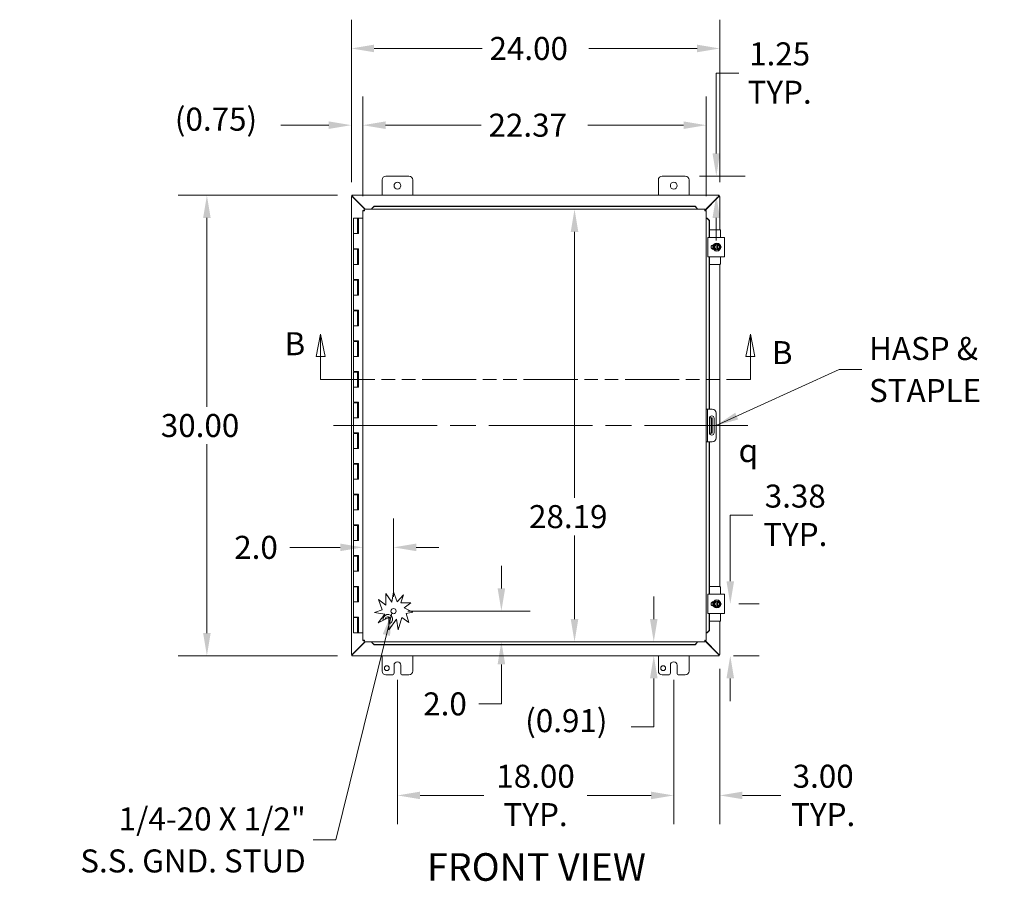
# Model space of a CAD drawing. Units: inches. Extents: x 2 to 248, y 3 to 162.
# Drawn here: x 36 to 101, y 72 to 128 of the extents above; entities that cross this region are included whole.
import ezdxf

# ---------------------------------------------------------------- set-up
doc = ezdxf.new("R2010")
doc.units = ezdxf.units.IN
doc.header["$LTSCALE"] = 15
doc.header["$MEASUREMENT"] = 0
doc.linetypes.add('CHAIN', pattern=[0.7087, 0.4724, -0.0591, 0.1181, -0.0591])
doc.linetypes.add('DOUBLE_DASH_CHAIN', pattern=[1.2403, 0.6614, -0.0827, 0.1654, -0.0827, 0.1654, -0.0827])
for name, color, linetype, lineweight in [('Centerline (ANSI)', 7, 'Continuous', 5), ('Dimension (ANSI)', 7, 'Continuous', 5), ('Section Line (ANSI)', 7, 'DOUBLE_DASH_CHAIN', 5), ('Symbol (ANSI)', 7, 'Continuous', 5), ('Visible (ANSI)', 7, 'Continuous', 5)]:
    doc.layers.add(name, color=color, linetype=linetype, lineweight=lineweight)
doc.styles.add('Note Text (ANSI)', font='RomanS.shx')
doc.styles.add('ROMANS', font='romans.shx')
doc.styles.add('Text Style168', font='tahoma.ttf')
doc.dimstyles.new('Default (ANSI)', dxfattribs={"dimscale": 15, "dimtxt": 0.1, "dimasz": 0.098425, "dimexe": 0.125, "dimexo": 0.0625, "dimgap": 0.031496, "dimtad": 0, "dimtih": 1, "dimtoh": 1, "dimrnd": 1e-08, "dimzin": 0, "dimdsep": 46, "dimtxsty": 'ROMANS', "dimcen": 0.09, "dimdle": 0.393701, "dimclrd": 256, "dimclre": 256, "dimclrt": 256, "dimadec": 0, "dimazin": 0, "dimtfac": 1, "dimtofl": 0, "dimtmove": 0, "dimatfit": 3, "dimfxl": 1, "dimtolj": 1, "dimtzin": 0, "dimlwd": -1, "dimlwe": -1, "dimarcsym": 0})
doc.dimstyles.new('Default (ANSI)$7', dxfattribs={"dimscale": 15, "dimtxt": 0.1, "dimasz": 0.098425, "dimexe": 0.125, "dimexo": 0.0625, "dimgap": 0.031496, "dimtad": 0, "dimtih": 1, "dimtoh": 1, "dimrnd": 1e-08, "dimzin": 0, "dimdsep": 46, "dimtxsty": 'ROMANS', "dimcen": 0.09, "dimdle": 0.393701, "dimclrd": 256, "dimclre": 256, "dimclrt": 256, "dimadec": 0, "dimazin": 0, "dimtfac": 1, "dimtofl": 0, "dimtmove": 0, "dimatfit": 3, "dimfxl": 1, "dimtolj": 1, "dimtzin": 0, "dimlwd": -1, "dimlwe": -1, "dimarcsym": 0})

# ---------------------------------------------------------------- blocks, each defined once
blk = doc.blocks.new('2dTransSection1')
at = {"layer": 'Section Line (ANSI)', "linetype": 'Continuous'}
for p, q in [((3.7401, 7.173), (3.7206, 7.075)), ((3.7401, 7.075), (3.7401, 7.173)), ((3.7596, 7.075), (3.7401, 7.173)), ((5.6068, 7.173), (5.5873, 7.075)), ((5.6068, 7.075), (5.6068, 7.173)), ((5.6263, 7.075), (5.6068, 7.173)), ((3.7206, 7.075), (3.7596, 7.075)), ((3.7401, 6.976), (3.7401, 7.075)), ((5.5873, 7.075), (5.6263, 7.075)), ((5.6068, 6.976), (5.6068, 7.075)), ((3.7401, 6.976), (3.756, 6.976)), ((5.5909, 6.976), (5.6068, 6.976))]:
    blk.add_line(p, q, dxfattribs=at)
at = {"layer": 'Section Line (ANSI)', "linetype": 'DOUBLE_DASH_CHAIN', "ltscale": 0.023686}
blk.add_line((3.7401, 6.976), (5.6068, 6.976), dxfattribs=at)
at = {"layer": 'Section Line (ANSI)', "linetype": 'Continuous', "flags": 128}
for points in [[(3.7596, 7.075), (3.7401, 7.173), (3.7206, 7.075), (3.7596, 7.075)], [(5.6263, 7.075), (5.6068, 7.173), (5.5873, 7.075), (5.6263, 7.075)]]:
    blk.add_lwpolyline(points, dxfattribs=at)
at = {"layer": 'Section Line (ANSI)'}
for points in [[(3.7596, 7.075), (3.7401, 7.173), (3.7206, 7.075), (3.7596, 7.075)], [(5.6263, 7.075), (5.6068, 7.173), (5.5873, 7.075), (5.6263, 7.075)]]:
    blk.add_solid(points, dxfattribs=at)
at = {"layer": 'Section Line (ANSI)', "char_height": 0.1, "attachment_point": 7, "style": 'ROMANS'}
for insert in [(3.5835, 7.05), (5.6999, 7.0112)]:
    blk.add_mtext('B', dxfattribs=dict(at, insert=insert))
blk = doc.blocks.new('*D7')
at = {"layer": 'Defpoints', "color": 0, "transparency": 16777216}
for p in [(82.413, 90.015), (82.787, 90.015), (82.065, 86.64)]:
    blk.add_point(p, dxfattribs=at)
at = {"layer": 'Dimension (ANSI)', "transparency": 16777216}
for p, q in [((82.787, 91.492), (82.787, 95.789)), ((82.787, 95.789), (84.263, 95.789)), ((83.35, 90.015), (84.662, 90.015)), ((83.002, 86.64), (84.662, 86.64)), ((82.787, 85.164), (82.787, 83.688))]:
    blk.add_line(p, q, dxfattribs=at)
for points in [[(82.541, 91.492), (83.033, 91.492), (82.787, 90.015)], [(82.541, 85.164), (83.033, 85.164), (82.787, 86.64)]]:
    blk.add_solid(points, dxfattribs=at)
at = {"layer": 'Dimension (ANSI)', "transparency": 16777216, "insert": (87.021, 95.789), "char_height": 1.5, "attachment_point": 5, "style": 'ROMANS'}
blk.add_mtext('\\A1;3.38{\\PTYP.}', dxfattribs=at)
blk = doc.blocks.new('*D10')
at = {"layer": 'Defpoints', "color": 0, "transparency": 16777216}
for p in [(48.69, 116.64), (58.139, 116.64), (58.139, 86.64)]:
    blk.add_point(p, dxfattribs=at)
at = {"layer": 'Dimension (ANSI)', "transparency": 16777216}
for p, q in [((57.201, 116.64), (46.815, 116.64)), ((48.69, 115.164), (48.69, 102.863)), ((48.69, 88.117), (48.69, 100.418)), ((57.201, 86.64), (46.815, 86.64))]:
    blk.add_line(p, q, dxfattribs=at)
for points in [[(48.444, 115.164), (48.936, 115.164), (48.69, 116.64)], [(48.444, 88.117), (48.936, 88.117), (48.69, 86.64)]]:
    blk.add_solid(points, dxfattribs=at)
at = {"layer": 'Dimension (ANSI)', "transparency": 16777216, "insert": (45.69, 102.39), "char_height": 1.5, "attachment_point": 1, "style": 'ROMANS'}
blk.add_mtext('\\A1;30.00', dxfattribs=at)
blk = doc.blocks.new('*D11')
at = {"layer": 'Defpoints', "color": 0, "transparency": 16777216}
for p in [(60.85, 89.547), (67.876, 89.547), (64.355, 87.547)]:
    blk.add_point(p, dxfattribs=at)
at = {"layer": 'Dimension (ANSI)', "transparency": 16777216}
for p, q in [((67.876, 91.023), (67.876, 92.499)), ((61.788, 89.547), (69.751, 89.547)), ((67.876, 86.07), (67.876, 83.501)), ((67.876, 83.501), (66.399, 83.501))]:
    blk.add_line(p, q, dxfattribs=at)
for points in [[(67.63, 91.023), (68.122, 91.023), (67.876, 89.547)], [(67.63, 86.07), (68.122, 86.07), (67.876, 87.547)]]:
    blk.add_solid(points, dxfattribs=at)
at = {"layer": 'Dimension (ANSI)', "transparency": 16777216, "insert": (62.784, 84.251), "char_height": 1.5, "attachment_point": 1, "style": 'ROMANS'}
blk.add_mtext('\\A1;2.0', dxfattribs=at)
blk = doc.blocks.new('*D12')
at = {"layer": 'Defpoints', "color": 0, "transparency": 16777216}
for p in [(60.85, 93.701), (58.85, 91.404), (60.85, 89.547)]:
    blk.add_point(p, dxfattribs=at)
at = {"layer": 'Dimension (ANSI)', "transparency": 16777216}
for p, q in [((60.85, 90.484), (60.85, 95.576)), ((57.374, 93.701), (54.088, 93.701)), ((62.327, 93.701), (63.803, 93.701))]:
    blk.add_line(p, q, dxfattribs=at)
for points in [[(57.374, 93.947), (57.374, 93.455), (58.85, 93.701)], [(62.327, 93.947), (62.327, 93.455), (60.85, 93.701)]]:
    blk.add_solid(points, dxfattribs=at)
at = {"layer": 'Dimension (ANSI)', "transparency": 16777216, "insert": (50.473, 94.451), "char_height": 1.5, "attachment_point": 1, "style": 'ROMANS'}
blk.add_mtext('\\A1;2.0', dxfattribs=at)
blk = doc.blocks.new('*D13')
at = {"layer": 'Defpoints', "color": 0, "transparency": 16777216}
for p in [(58.85, 121.207), (58.102, 116.566), (58.85, 115.649)]:
    blk.add_point(p, dxfattribs=at)
at = {"layer": 'Dimension (ANSI)', "transparency": 16777216}
for p, q in [((58.102, 117.504), (58.102, 123.082)), ((58.85, 116.587), (58.85, 123.082)), ((56.626, 121.207), (53.505, 121.207)), ((60.327, 121.207), (61.803, 121.207))]:
    blk.add_line(p, q, dxfattribs=at)
for points in [[(56.626, 121.453), (56.626, 120.961), (58.102, 121.207)], [(60.327, 121.453), (60.327, 120.961), (58.85, 121.207)]]:
    blk.add_solid(points, dxfattribs=at)
at = {"layer": 'Dimension (ANSI)', "transparency": 16777216, "insert": (46.604, 122.35), "char_height": 1.5, "attachment_point": 1, "style": 'ROMANS'}
blk.add_mtext('\\A1;(0.75)', dxfattribs=at)
blk = doc.blocks.new('*D14')
at = {"layer": 'Defpoints', "color": 0, "transparency": 16777216}
for p in [(81.225, 121.207), (58.85, 115.649), (81.225, 115.649)]:
    blk.add_point(p, dxfattribs=at)
at = {"layer": 'Dimension (ANSI)', "transparency": 16777216}
for p, q in [((58.85, 116.587), (58.85, 123.082)), ((81.225, 116.587), (81.225, 123.082)), ((60.327, 121.207), (66.565, 121.207)), ((79.749, 121.207), (73.51, 121.207))]:
    blk.add_line(p, q, dxfattribs=at)
for points in [[(60.327, 121.453), (60.327, 120.961), (58.85, 121.207)], [(79.749, 121.453), (79.749, 120.961), (81.225, 121.207)]]:
    blk.add_solid(points, dxfattribs=at)
at = {"layer": 'Dimension (ANSI)', "transparency": 16777216, "insert": (67.038, 121.957), "char_height": 1.5, "attachment_point": 1, "style": 'ROMANS'}
blk.add_mtext('\\A1;22.37', dxfattribs=at)
blk = doc.blocks.new('*D15')
at = {"layer": 'Defpoints', "color": 0, "transparency": 16777216}
for p in [(58.102, 126.206), (58.102, 116.566), (82.102, 116.566)]:
    blk.add_point(p, dxfattribs=at)
at = {"layer": 'Dimension (ANSI)', "transparency": 16777216}
for p, q in [((58.102, 117.504), (58.102, 128.081)), ((82.102, 117.504), (82.102, 128.081)), ((59.578, 126.206), (66.63, 126.206)), ((80.626, 126.206), (73.574, 126.206))]:
    blk.add_line(p, q, dxfattribs=at)
for points in [[(59.578, 126.452), (59.578, 125.96), (58.102, 126.206)], [(80.626, 126.452), (80.626, 125.96), (82.102, 126.206)]]:
    blk.add_solid(points, dxfattribs=at)
at = {"layer": 'Dimension (ANSI)', "transparency": 16777216, "insert": (67.102, 126.956), "char_height": 1.5, "attachment_point": 1, "style": 'ROMANS'}
blk.add_mtext('\\A1;24.00', dxfattribs=at)
blk = doc.blocks.new('*D16')
at = {"layer": 'Defpoints', "color": 0, "transparency": 16777216}
for p in [(82.102, 86.714), (79.102, 86.015), (79.102, 77.537)]:
    blk.add_point(p, dxfattribs=at)
at = {"layer": 'Dimension (ANSI)', "transparency": 16777216}
for p, q in [((82.102, 85.777), (82.102, 75.662)), ((79.102, 85.078), (79.102, 75.662)), ((77.626, 77.537), (76.149, 77.537)), ((83.578, 77.537), (86.081, 77.537))]:
    blk.add_line(p, q, dxfattribs=at)
for points in [[(77.626, 77.783), (77.626, 77.291), (79.102, 77.537)], [(83.578, 77.783), (83.578, 77.291), (82.102, 77.537)]]:
    blk.add_solid(points, dxfattribs=at)
at = {"layer": 'Dimension (ANSI)', "transparency": 16777216, "insert": (88.839, 77.537), "char_height": 1.5, "attachment_point": 5, "style": 'ROMANS'}
blk.add_mtext('\\A1;3.00{\\PTYP.}', dxfattribs=at)
blk = doc.blocks.new('*D17')
at = {"layer": 'Defpoints', "color": 0, "transparency": 16777216}
for p in [(61.102, 86.015), (79.102, 86.015), (61.102, 77.537)]:
    blk.add_point(p, dxfattribs=at)
at = {"layer": 'Dimension (ANSI)', "transparency": 16777216}
for p, q in [((61.102, 85.078), (61.102, 75.662)), ((79.102, 85.078), (79.102, 75.662)), ((62.578, 77.537), (66.737, 77.537)), ((77.626, 77.537), (73.467, 77.537))]:
    blk.add_line(p, q, dxfattribs=at)
for points in [[(62.578, 77.783), (62.578, 77.291), (61.102, 77.537)], [(77.626, 77.783), (77.626, 77.291), (79.102, 77.537)]]:
    blk.add_solid(points, dxfattribs=at)
at = {"layer": 'Dimension (ANSI)', "transparency": 16777216, "insert": (70.102, 77.537), "char_height": 1.5, "attachment_point": 5, "style": 'ROMANS'}
blk.add_mtext('\\A1;18.00{\\PTYP.}', dxfattribs=at)
blk = doc.blocks.new('*D18')
at = {"layer": 'Defpoints', "color": 0, "transparency": 16777216}
for p in [(72.64, 115.734), (73.559, 115.734), (73.559, 87.547)]:
    blk.add_point(p, dxfattribs=at)
at = {"layer": 'Dimension (ANSI)', "transparency": 16777216}
for p, q in [((72.64, 114.258), (72.64, 96.927)), ((72.64, 89.023), (72.64, 94.482))]:
    blk.add_line(p, q, dxfattribs=at)
for points in [[(72.394, 114.258), (72.886, 114.258), (72.64, 115.734)], [(72.394, 89.023), (72.886, 89.023), (72.64, 87.547)]]:
    blk.add_solid(points, dxfattribs=at)
at = {"layer": 'Dimension (ANSI)', "transparency": 16777216, "insert": (69.676, 96.454), "char_height": 1.5, "attachment_point": 1, "style": 'ROMANS'}
blk.add_mtext('\\A1;28.19', dxfattribs=at)
blk = doc.blocks.new('*D19')
at = {"layer": 'Defpoints', "color": 0, "transparency": 16777216}
for p in [(72.5, 87.547), (77.803, 87.547), (72.628, 86.64)]:
    blk.add_point(p, dxfattribs=at)
at = {"layer": 'Dimension (ANSI)', "transparency": 16777216}
for p, q in [((77.803, 89.023), (77.803, 90.499)), ((77.803, 85.164), (77.803, 82.016)), ((77.803, 82.016), (76.327, 82.016))]:
    blk.add_line(p, q, dxfattribs=at)
for points in [[(77.557, 89.023), (78.05, 89.023), (77.803, 87.547)], [(77.557, 85.164), (78.05, 85.164), (77.803, 86.64)]]:
    blk.add_solid(points, dxfattribs=at)
at = {"layer": 'Dimension (ANSI)', "transparency": 16777216, "insert": (69.426, 83.159), "char_height": 1.5, "attachment_point": 1, "style": 'ROMANS'}
blk.add_mtext('\\A1;(0.91)', dxfattribs=at)
blk = doc.blocks.new('*D21')
at = {"layer": 'Defpoints', "color": 0, "transparency": 16777216}
for p in [(79.852, 117.89), (81.876, 116.64), (82.065, 116.64)]:
    blk.add_point(p, dxfattribs=at)
at = {"layer": 'Dimension (ANSI)', "transparency": 16777216}
for p, q in [((81.876, 119.367), (81.876, 124.604)), ((81.876, 124.604), (83.352, 124.604)), ((80.789, 117.89), (83.751, 117.89)), ((81.127, 116.64), (80.001, 116.64)), ((81.876, 115.164), (81.876, 113.688))]:
    blk.add_line(p, q, dxfattribs=at)
for points in [[(81.63, 119.367), (82.122, 119.367), (81.876, 117.89)], [(81.63, 115.164), (82.122, 115.164), (81.876, 116.64)]]:
    blk.add_solid(points, dxfattribs=at)
at = {"layer": 'Dimension (ANSI)', "transparency": 16777216, "insert": (86.003, 124.604), "char_height": 1.5, "attachment_point": 5, "style": 'ROMANS'}
blk.add_mtext('\\A1;1.25{\\PTYP.}', dxfattribs=at)

msp = doc.modelspace()

# ---------------------------------------------------------------- linework, layer by layer
at = {"layer": 'Centerline (ANSI)', "linetype": 'CHAIN', "ltscale": 0.952448}
msp.add_line((83.94, 101.64), (56.264, 101.64), dxfattribs=at)
at = {"layer": 'Visible (ANSI)'}
for p, q in [((60.102, 116.64), (60.102, 117.64)), ((60.352, 117.89), (61.852, 117.89)), ((62.102, 117.64), (62.102, 116.64)), ((78.102, 116.64), (78.102, 117.64)), ((78.352, 117.89), (79.852, 117.89)), ((80.102, 117.64), (80.102, 116.64)), ((58.107, 116.566), (58.102, 116.566)), ((58.102, 86.714), (58.102, 116.566)), ((58.107, 116.566), (58.152, 116.566)), ((58.139, 116.64), (82.065, 116.64)), ((58.139, 116.64), (58.139, 116.638)), ((58.139, 116.566), (58.139, 116.638)), ((58.201, 116.535), (59.002, 115.734)), ((58.981, 115.734), (58.207, 116.508)), ((81.997, 116.508), (81.122, 115.633)), ((81.14, 115.672), (82.003, 116.535)), ((82.052, 116.566), (82.097, 116.566)), ((82.065, 116.638), (82.065, 116.64)), ((82.065, 116.638), (82.065, 116.566)), ((82.102, 116.566), (82.097, 116.566)), ((82.102, 116.566), (82.102, 114.39)), ((58.924, 115.649), (58.85, 115.649)), ((58.85, 87.632), (58.85, 115.649)), ((58.935, 115.734), (81.14, 115.734)), ((58.935, 115.66), (58.935, 115.734)), ((59.585, 115.933), (59.435, 115.785)), ((59.435, 115.772), (59.585, 115.92)), ((59.435, 115.785), (59.435, 115.772)), ((59.435, 115.772), (59.435, 115.771)), ((59.435, 115.771), (59.435, 115.734)), ((59.585, 115.92), (59.585, 115.933)), ((80.49, 115.933), (59.585, 115.933)), ((80.49, 115.92), (59.585, 115.92)), ((80.64, 115.785), (80.49, 115.933)), ((80.49, 115.933), (80.49, 115.92)), ((80.49, 115.92), (80.64, 115.772)), ((80.64, 115.772), (80.64, 115.785)), ((80.64, 115.772), (80.64, 115.771)), ((80.64, 115.771), (80.64, 115.734)), ((81.14, 115.66), (81.14, 115.734)), ((81.151, 115.649), (81.225, 115.649)), ((81.225, 115.649), (81.225, 87.632)), ((58.497, 115.14), (58.247, 115.14)), ((58.247, 115.14), (58.247, 114.14)), ((58.497, 115.14), (58.556, 115.14)), ((58.497, 115.14), (58.497, 114.14)), ((58.556, 115.14), (58.562, 115.14)), ((58.556, 114.14), (58.556, 115.14)), ((58.562, 115.14), (58.562, 114.14)), ((58.85, 115.14), (58.562, 115.14)), ((81.262, 115.149), (81.225, 115.149)), ((81.264, 115.149), (81.262, 115.149)), ((81.264, 115.149), (81.411, 114.999)), ((81.276, 115.149), (81.264, 115.149)), ((81.424, 114.999), (81.276, 115.149)), ((81.411, 114.999), (81.424, 114.999)), ((81.411, 113.89), (81.411, 114.999)), ((81.424, 113.89), (81.424, 114.999)), ((82.115, 114.39), (81.424, 114.39)), ((82.145, 113.89), (82.145, 114.36)), ((58.383, 114.14), (58.247, 114.14)), ((58.247, 114.14), (58.383, 114.14)), ((58.247, 114.14), (58.247, 113.16)), ((58.562, 114.14), (58.383, 114.14)), ((81.319, 113.89), (81.444, 113.89)), ((81.319, 113.89), (81.319, 112.64)), ((82.288, 113.89), (81.444, 113.89)), ((82.288, 113.89), (82.413, 113.89)), ((82.413, 112.64), (82.413, 113.89)), ((58.383, 113.16), (58.247, 113.16)), ((58.247, 113.12), (58.247, 112.14)), ((58.247, 113.12), (58.497, 113.12)), ((58.383, 113.16), (58.562, 113.16)), ((58.497, 113.12), (58.497, 112.14)), ((58.552, 113.12), (58.497, 113.12)), ((58.552, 113.16), (58.552, 113.12)), ((58.556, 112.14), (58.556, 113.16)), ((58.562, 113.16), (58.562, 112.14)), ((81.645, 113.129), (81.645, 113.402)), ((81.678, 113.406), (81.692, 113.406)), ((81.692, 113.125), (81.678, 113.125)), ((81.748, 113.359), (81.694, 113.265)), ((81.694, 113.265), (81.748, 113.172)), ((81.802, 113.453), (81.748, 113.359)), ((81.748, 113.172), (81.802, 113.078)), ((81.873, 113.453), (81.802, 113.453)), ((81.802, 113.078), (81.873, 113.078)), ((81.873, 113.453), (81.873, 113.449)), ((81.873, 113.453), (81.948, 113.453)), ((81.873, 113.411), (81.873, 113.449)), ((81.873, 113.12), (81.873, 113.411)), ((81.873, 113.082), (81.873, 113.12)), ((81.873, 113.082), (81.873, 113.078)), ((81.948, 113.078), (81.873, 113.078)), ((81.948, 113.449), (81.948, 113.453)), ((82.019, 113.453), (81.948, 113.453)), ((81.948, 113.449), (81.948, 113.411)), ((81.948, 113.411), (81.948, 113.12)), ((81.948, 113.12), (81.948, 113.082)), ((81.948, 113.078), (81.948, 113.082)), ((81.948, 113.078), (82.019, 113.078)), ((82.073, 113.359), (82.019, 113.453)), ((82.019, 113.078), (82.073, 113.172)), ((82.127, 113.265), (82.073, 113.359)), ((82.073, 113.172), (82.127, 113.265)), ((81.444, 112.64), (81.319, 112.64)), ((81.411, 102.703), (81.411, 112.64)), ((81.424, 102.703), (81.424, 112.64)), ((81.444, 112.64), (82.288, 112.64)), ((82.145, 112.17), (82.145, 112.64)), ((82.413, 112.64), (82.288, 112.64)), ((58.383, 112.14), (58.247, 112.14)), ((58.247, 112.14), (58.383, 112.14)), ((58.247, 112.14), (58.247, 111.16)), ((58.562, 112.14), (58.383, 112.14)), ((82.115, 112.14), (81.424, 112.14)), ((82.102, 112.14), (82.102, 91.14)), ((58.383, 111.16), (58.247, 111.16)), ((58.247, 111.12), (58.247, 110.14)), ((58.247, 111.12), (58.497, 111.12)), ((58.383, 111.16), (58.562, 111.16)), ((58.497, 111.12), (58.497, 110.14)), ((58.552, 111.12), (58.497, 111.12)), ((58.552, 111.16), (58.552, 111.12)), ((58.556, 110.14), (58.556, 111.16)), ((58.562, 111.16), (58.562, 110.14)), ((58.383, 110.14), (58.247, 110.14)), ((58.247, 110.14), (58.383, 110.14)), ((58.247, 110.14), (58.247, 109.16)), ((58.562, 110.14), (58.383, 110.14)), ((58.383, 109.16), (58.247, 109.16)), ((58.247, 109.12), (58.247, 108.14)), ((58.247, 109.12), (58.497, 109.12)), ((58.383, 109.16), (58.562, 109.16)), ((58.497, 109.12), (58.497, 108.14)), ((58.552, 109.12), (58.497, 109.12)), ((58.552, 109.16), (58.552, 109.12)), ((58.556, 108.14), (58.556, 109.16)), ((58.562, 109.16), (58.562, 108.14)), ((58.383, 108.14), (58.247, 108.14)), ((58.247, 108.14), (58.383, 108.14)), ((58.247, 108.14), (58.247, 107.16)), ((58.562, 108.14), (58.383, 108.14)), ((58.383, 107.16), (58.247, 107.16)), ((58.247, 107.12), (58.247, 106.14)), ((58.247, 107.12), (58.497, 107.12)), ((58.383, 107.16), (58.562, 107.16)), ((58.497, 107.12), (58.497, 106.14)), ((58.552, 107.12), (58.497, 107.12)), ((58.552, 107.16), (58.552, 107.12)), ((58.556, 106.14), (58.556, 107.16)), ((58.562, 107.16), (58.562, 106.14)), ((58.383, 106.14), (58.247, 106.14)), ((58.247, 106.14), (58.383, 106.14)), ((58.247, 106.14), (58.247, 105.16)), ((58.562, 106.14), (58.383, 106.14)), ((58.383, 105.16), (58.247, 105.16)), ((58.247, 105.12), (58.247, 104.14)), ((58.247, 105.12), (58.497, 105.12)), ((58.383, 105.16), (58.562, 105.16)), ((58.497, 105.12), (58.497, 104.14)), ((58.552, 105.12), (58.497, 105.12)), ((58.552, 105.16), (58.552, 105.12)), ((58.556, 104.14), (58.556, 105.16)), ((58.562, 105.16), (58.562, 104.14)), ((58.383, 104.14), (58.247, 104.14)), ((58.247, 104.14), (58.383, 104.14)), ((58.247, 104.14), (58.247, 103.16)), ((58.562, 104.14), (58.383, 104.14)), ((58.383, 103.16), (58.247, 103.16)), ((58.247, 103.12), (58.247, 102.14)), ((58.247, 103.12), (58.497, 103.12)), ((58.383, 103.16), (58.562, 103.16)), ((58.497, 103.12), (58.497, 102.14)), ((58.552, 103.12), (58.497, 103.12)), ((58.552, 103.16), (58.552, 103.12)), ((58.556, 102.14), (58.556, 103.16)), ((58.562, 103.16), (58.562, 102.14)), ((81.299, 102.703), (81.225, 102.703)), ((81.362, 102.703), (81.299, 102.703)), ((81.299, 102.703), (81.299, 102.453)), ((81.612, 102.703), (81.362, 102.703)), ((58.383, 102.14), (58.247, 102.14)), ((58.247, 102.14), (58.383, 102.14)), ((58.247, 102.14), (58.247, 101.16)), ((58.562, 102.14), (58.383, 102.14)), ((81.299, 102.453), (81.299, 100.828)), ((81.425, 101.172), (81.425, 102.109)), ((81.481, 102.14), (81.428, 102.14)), ((81.544, 102.14), (81.481, 102.14)), ((81.544, 101.765), (81.544, 102.14)), ((81.618, 102.14), (81.544, 102.14)), ((81.618, 102.14), (81.618, 101.765)), ((81.737, 102.109), (81.737, 101.172)), ((81.862, 102.453), (81.862, 100.828)), ((81.544, 101.765), (81.544, 101.515)), ((81.544, 101.14), (81.544, 101.515)), ((81.618, 101.765), (81.618, 101.515)), ((81.618, 101.515), (81.618, 101.14)), ((58.383, 101.16), (58.247, 101.16)), ((58.247, 101.12), (58.247, 100.14)), ((58.247, 101.12), (58.497, 101.12)), ((58.383, 101.16), (58.562, 101.16)), ((58.497, 101.12), (58.497, 100.14)), ((58.552, 101.12), (58.497, 101.12)), ((58.552, 101.16), (58.552, 101.12)), ((58.556, 100.14), (58.556, 101.16)), ((58.562, 101.16), (58.562, 100.14)), ((81.299, 100.828), (81.299, 100.578)), ((81.428, 101.14), (81.481, 101.14)), ((81.481, 101.14), (81.544, 101.14)), ((81.544, 101.14), (81.618, 101.14)), ((58.383, 100.14), (58.247, 100.14)), ((58.247, 100.14), (58.383, 100.14)), ((58.247, 100.14), (58.247, 99.16)), ((58.562, 100.14), (58.383, 100.14)), ((81.225, 100.578), (81.299, 100.578)), ((81.299, 100.578), (81.362, 100.578)), ((81.362, 100.578), (81.612, 100.578)), ((81.411, 90.64), (81.411, 100.578)), ((81.424, 90.64), (81.424, 100.578)), ((58.383, 99.16), (58.247, 99.16)), ((58.247, 99.12), (58.247, 98.14)), ((58.247, 99.12), (58.497, 99.12)), ((58.383, 99.16), (58.562, 99.16)), ((58.497, 99.12), (58.497, 98.14)), ((58.552, 99.12), (58.497, 99.12)), ((58.552, 99.16), (58.552, 99.12)), ((58.556, 98.14), (58.556, 99.16)), ((58.562, 99.16), (58.562, 98.14)), ((58.383, 98.14), (58.247, 98.14)), ((58.247, 98.14), (58.383, 98.14)), ((58.247, 98.14), (58.247, 97.16)), ((58.562, 98.14), (58.383, 98.14)), ((58.383, 97.16), (58.247, 97.16)), ((58.247, 97.12), (58.247, 96.14)), ((58.247, 97.12), (58.497, 97.12)), ((58.383, 97.16), (58.562, 97.16)), ((58.497, 97.12), (58.497, 96.14)), ((58.552, 97.12), (58.497, 97.12)), ((58.552, 97.16), (58.552, 97.12)), ((58.556, 96.14), (58.556, 97.16)), ((58.562, 97.16), (58.562, 96.14)), ((58.383, 96.14), (58.247, 96.14)), ((58.247, 96.14), (58.383, 96.14)), ((58.247, 96.14), (58.247, 95.16)), ((58.562, 96.14), (58.383, 96.14)), ((58.383, 95.16), (58.247, 95.16)), ((58.247, 95.12), (58.247, 94.14)), ((58.247, 95.12), (58.497, 95.12)), ((58.383, 95.16), (58.562, 95.16)), ((58.497, 95.12), (58.497, 94.14)), ((58.552, 95.12), (58.497, 95.12)), ((58.552, 95.16), (58.552, 95.12)), ((58.556, 94.14), (58.556, 95.16)), ((58.562, 95.16), (58.562, 94.14)), ((58.383, 94.14), (58.247, 94.14)), ((58.247, 94.14), (58.383, 94.14)), ((58.247, 94.14), (58.247, 93.16)), ((58.562, 94.14), (58.383, 94.14)), ((58.383, 93.16), (58.247, 93.16)), ((58.247, 93.12), (58.247, 92.14)), ((58.247, 93.12), (58.497, 93.12)), ((58.383, 93.16), (58.562, 93.16)), ((58.497, 93.12), (58.497, 92.14)), ((58.552, 93.12), (58.497, 93.12)), ((58.552, 93.16), (58.552, 93.12)), ((58.556, 92.14), (58.556, 93.16)), ((58.562, 93.16), (58.562, 92.14)), ((58.383, 92.14), (58.247, 92.14)), ((58.247, 92.14), (58.383, 92.14)), ((58.247, 92.14), (58.247, 91.16)), ((58.562, 92.14), (58.383, 92.14)), ((58.383, 91.16), (58.247, 91.16)), ((58.247, 91.12), (58.247, 90.14)), ((58.247, 91.12), (58.497, 91.12)), ((58.383, 91.16), (58.562, 91.16)), ((58.497, 91.12), (58.497, 90.14)), ((58.552, 91.12), (58.497, 91.12)), ((58.552, 91.16), (58.552, 91.12)), ((58.556, 90.14), (58.556, 91.16)), ((58.562, 91.16), (58.562, 90.14)), ((82.115, 91.14), (81.424, 91.14)), ((82.145, 90.64), (82.145, 91.11)), ((60.347, 90.691), (60.748, 90.139)), ((60.347, 89.935), (60.347, 90.691)), ((60.748, 90.139), (60.85, 90.797)), ((60.85, 90.797), (61.093, 90.159)), ((61.093, 90.159), (61.509, 90.609)), ((61.509, 90.609), (61.318, 90.078)), ((81.319, 90.64), (81.444, 90.64)), ((81.319, 90.64), (81.319, 89.39)), ((82.288, 90.64), (81.444, 90.64)), ((82.288, 90.64), (82.413, 90.64)), ((82.413, 89.39), (82.413, 90.64)), ((58.383, 90.14), (58.247, 90.14)), ((58.247, 90.14), (58.383, 90.14)), ((58.247, 90.14), (58.247, 89.16)), ((58.562, 90.14), (58.383, 90.14)), ((59.863, 90.313), (60.347, 89.935)), ((60.105, 89.625), (59.863, 90.313)), ((61.318, 90.078), (61.982, 90.078)), ((61.982, 90.078), (61.553, 89.766)), ((81.645, 89.879), (81.645, 90.152)), ((81.678, 90.156), (81.692, 90.156)), ((81.692, 89.875), (81.678, 89.875)), ((81.748, 90.109), (81.694, 90.015)), ((81.694, 90.015), (81.748, 89.922)), ((81.802, 90.203), (81.748, 90.109)), ((81.748, 89.922), (81.802, 89.828)), ((81.873, 90.203), (81.802, 90.203)), ((81.802, 89.828), (81.873, 89.828)), ((81.873, 90.203), (81.873, 90.199)), ((81.873, 90.203), (81.948, 90.203)), ((81.873, 90.161), (81.873, 90.199)), ((81.873, 89.87), (81.873, 90.161)), ((81.873, 89.832), (81.873, 89.87)), ((81.873, 89.832), (81.873, 89.828)), ((81.948, 89.828), (81.873, 89.828)), ((81.948, 90.199), (81.948, 90.203)), ((82.019, 90.203), (81.948, 90.203)), ((81.948, 90.199), (81.948, 90.161)), ((81.948, 90.161), (81.948, 89.87)), ((81.948, 89.87), (81.948, 89.832)), ((81.948, 89.828), (81.948, 89.832)), ((81.948, 89.828), (82.019, 89.828)), ((82.073, 90.109), (82.019, 90.203)), ((82.019, 89.828), (82.073, 89.922)), ((82.127, 90.015), (82.073, 90.109)), ((82.073, 89.922), (82.127, 90.015)), ((58.383, 89.16), (58.247, 89.16)), ((58.383, 89.16), (58.562, 89.16)), ((58.552, 89.16), (58.552, 89.12)), ((58.556, 88.14), (58.556, 89.16)), ((58.562, 89.16), (58.562, 88.14)), ((59.604, 89.449), (60.105, 89.625)), ((60.283, 89.343), (59.604, 89.449)), ((59.853, 88.793), (60.283, 89.343)), ((61.553, 89.766), (62.098, 89.472)), ((62.098, 89.472), (61.666, 89.396)), ((61.666, 89.396), (61.849, 88.795)), ((81.444, 89.39), (81.319, 89.39)), ((81.411, 88.282), (81.411, 89.39)), ((81.424, 88.282), (81.424, 89.39)), ((81.444, 89.39), (82.288, 89.39)), ((82.145, 88.92), (82.145, 89.39)), ((82.413, 89.39), (82.288, 89.39)), ((58.247, 89.12), (58.247, 88.14)), ((58.247, 89.12), (58.497, 89.12)), ((58.497, 89.12), (58.497, 88.14)), ((58.552, 89.12), (58.497, 89.12)), ((60.547, 89.137), (59.853, 88.793)), ((60.547, 88.334), (60.547, 89.137)), ((61.033, 89.019), (60.547, 88.334)), ((61.153, 88.334), (61.033, 89.019)), ((61.386, 89.123), (61.153, 88.334)), ((61.849, 88.795), (61.386, 89.123)), ((82.115, 88.89), (81.424, 88.89)), ((82.102, 88.89), (82.102, 86.714)), ((58.497, 88.14), (58.247, 88.14)), ((58.497, 88.14), (58.556, 88.14)), ((58.562, 88.14), (58.556, 88.14)), ((58.562, 88.14), (58.85, 88.14)), ((81.262, 88.132), (81.225, 88.132)), ((81.264, 88.132), (81.262, 88.132)), ((81.411, 88.282), (81.264, 88.132)), ((81.264, 88.132), (81.276, 88.132)), ((81.276, 88.132), (81.424, 88.282)), ((81.424, 88.282), (81.411, 88.282)), ((59.002, 87.547), (58.201, 86.746)), ((58.207, 86.773), (58.981, 87.547)), ((58.924, 87.632), (58.85, 87.632)), ((58.935, 87.547), (58.935, 87.621)), ((81.14, 87.547), (58.935, 87.547)), ((59.435, 87.51), (59.435, 87.547)), ((59.435, 87.508), (59.435, 87.51)), ((59.585, 87.361), (59.435, 87.508)), ((59.435, 87.508), (59.435, 87.496)), ((59.435, 87.496), (59.585, 87.348)), ((59.585, 87.348), (59.585, 87.361)), ((59.585, 87.361), (80.49, 87.361)), ((59.585, 87.348), (80.49, 87.348)), ((80.64, 87.508), (80.49, 87.361)), ((80.49, 87.348), (80.64, 87.496)), ((80.49, 87.361), (80.49, 87.348)), ((80.64, 87.51), (80.64, 87.547)), ((80.64, 87.508), (80.64, 87.51)), ((80.64, 87.496), (80.64, 87.508)), ((81.122, 87.648), (81.997, 86.773)), ((81.14, 87.621), (81.14, 87.547)), ((82.003, 86.746), (81.14, 87.608)), ((81.151, 87.632), (81.225, 87.632)), ((58.102, 86.714), (58.107, 86.714)), ((58.152, 86.714), (58.107, 86.714)), ((58.139, 86.643), (58.139, 86.714)), ((58.139, 86.643), (58.139, 86.64)), ((82.065, 86.64), (58.139, 86.64)), ((60.102, 85.64), (60.102, 86.64)), ((62.102, 86.64), (62.102, 85.64)), ((78.102, 85.64), (78.102, 86.64)), ((80.102, 86.64), (80.102, 85.64)), ((82.097, 86.714), (82.052, 86.714)), ((82.065, 86.714), (82.065, 86.643)), ((82.065, 86.64), (82.065, 86.643)), ((82.097, 86.714), (82.102, 86.714)), ((60.883, 85.515), (60.883, 86.015)), ((61.321, 86.015), (61.321, 85.515)), ((78.883, 85.515), (78.883, 86.015)), ((79.321, 86.015), (79.321, 85.515)), ((60.758, 85.39), (60.352, 85.39)), ((61.852, 85.39), (61.446, 85.39)), ((78.758, 85.39), (78.352, 85.39)), ((79.852, 85.39), (79.446, 85.39))]:
    msp.add_line(p, q, dxfattribs=at)
for centre, radius in [((61.102, 117.265), 0.219), ((79.102, 117.265), 0.219), ((81.911, 113.265), 0.26), ((81.911, 90.015), 0.26), ((60.85, 89.547), 0.169), ((60.415, 85.828), 0.156), ((78.415, 85.828), 0.156)]:
    msp.add_circle(centre, radius, dxfattribs=at)
for centre, radius, start, end in [((60.352, 117.64), 0.25, 90, 180), ((61.852, 117.64), 0.25, 0, 90), ((78.352, 117.64), 0.25, 90, 180), ((79.852, 117.64), 0.25, 0, 90), ((82.115, 114.36), 0.03, 0, 90), ((81.678, 113.265), 0.141, 90, 270), ((81.911, 113.265), 0.187, 150, 210), ((81.911, 113.265), 0.187, 101.53696, 150), ((81.911, 113.265), 0.187, 210, 258.46304), ((81.911, 113.265), 0.15, 104.47751, 255.52249), ((81.911, 113.265), 0.187, 30, 78.46304), ((81.911, 113.265), 0.15, 284.47751, 75.52249), ((81.911, 113.265), 0.187, 281.53696, 330), ((81.911, 113.265), 0.187, 330, 30), ((82.053, 113.265), 0.14, 313.4804, 46.5196), ((82.115, 112.17), 0.03, 270, 0), ((81.612, 102.453), 0.25, 0, 90), ((81.581, 102.109), 0.156, 0, 180), ((81.581, 101.172), 0.156, 180, 0), ((81.612, 100.828), 0.25, 270, 0), ((82.115, 91.11), 0.03, 0, 90), ((81.678, 90.015), 0.141, 90, 270), ((81.911, 90.015), 0.187, 150, 210), ((81.911, 90.015), 0.187, 101.53696, 150), ((81.911, 90.015), 0.187, 210, 258.46304), ((81.911, 90.015), 0.15, 104.47751, 255.52249), ((81.911, 90.015), 0.187, 30, 78.46304), ((81.911, 90.015), 0.15, 284.47751, 75.52249), ((81.911, 90.015), 0.187, 281.53696, 330), ((81.911, 90.015), 0.187, 330, 30), ((82.053, 90.015), 0.14, 313.4804, 46.5196), ((60.477, 89.015), 0.312, 283.01545, 191.9903), ((60.477, 89.015), 0.165, 295.24825, 178.29568), ((82.115, 88.92), 0.03, 270, 0), ((61.102, 86.015), 0.219, 0, 180), ((79.102, 86.015), 0.219, 0, 180), ((60.352, 85.64), 0.25, 180, 270), ((60.758, 85.515), 0.125, 270, 0), ((61.446, 85.515), 0.125, 180, 270), ((61.852, 85.64), 0.25, 270, 0), ((78.352, 85.64), 0.25, 180, 270), ((78.758, 85.515), 0.125, 270, 0), ((79.446, 85.515), 0.125, 180, 270), ((79.852, 85.64), 0.25, 270, 0)]:
    msp.add_arc(centre, radius, start, end, dxfattribs=at)
for points, knots in [([(58.207, 116.508), (58.169, 116.525), (58.132, 116.542), (58.114, 116.558), (58.111, 116.561), (58.109, 116.564), (58.107, 116.566)], [0, 0, 0, 0, 1.091061, 1.091061, 1.091061, 1.263181, 1.263181, 1.263181, 1.263181]), ([(58.139, 116.638), (58.156, 116.629), (58.173, 116.598), (58.19, 116.561), (58.193, 116.552), (58.197, 116.544), (58.201, 116.535)], [0, 0, 0, 0, 1.091954, 1.091954, 1.091954, 1.338255, 1.338255, 1.338255, 1.338255]), ([(82.097, 116.566), (82.085, 116.55), (82.052, 116.533), (82.015, 116.516), (82.009, 116.513), (82.003, 116.511), (81.997, 116.508)], [0, 0, 0, 0, 1.091061, 1.091061, 1.091061, 1.263181, 1.263181, 1.263181, 1.263181]), ([(82.003, 116.535), (82.02, 116.573), (82.037, 116.611), (82.054, 116.629), (82.057, 116.633), (82.061, 116.636), (82.065, 116.638)], [0, 0, 0, 0, 1.091954, 1.091954, 1.091954, 1.338255, 1.338255, 1.338255, 1.338255]), ([(58.854, 115.646), (58.861, 115.642), (58.879, 115.639), (58.904, 115.635), (58.919, 115.633), (58.938, 115.631), (58.956, 115.629)], [-0.8395462, -0.8395462, -0.8395462, -0.8395462, -0.3275189, -0.3275189, -0.3275189, 0, 0, 0, 0]), ([(58.956, 115.629), (58.941, 115.635), (58.927, 115.641), (58.925, 115.647), (58.924, 115.648), (58.924, 115.648), (58.924, 115.649)], [0, 0, 0, 0, 0.91101, 0.91101, 0.91101, 1, 1, 1, 1]), ([(58.935, 115.734), (58.94, 115.734), (58.944, 115.713), (58.949, 115.681), (58.951, 115.665), (58.953, 115.647), (58.956, 115.629)], [-1, -1, -1, -1, -0.327519, -0.327519, -0.327519, 0, 0, 0, 0]), ([(58.956, 115.629), (58.949, 115.644), (58.943, 115.658), (58.937, 115.66), (58.937, 115.66), (58.936, 115.66), (58.935, 115.66)], [0, 0, 0, 0, 0.91101, 0.91101, 0.91101, 1, 1, 1, 1]), ([(81.14, 115.734), (81.136, 115.734), (81.131, 115.711), (81.126, 115.677), (81.124, 115.662), (81.122, 115.646), (81.12, 115.629)], [0, 0, 0, 0, 1.095058, 1.095058, 1.095058, 1.570796, 1.570796, 1.570796, 1.570796]), ([(81.12, 115.629), (81.126, 115.644), (81.133, 115.659), (81.139, 115.66), (81.14, 115.66), (81.14, 115.66), (81.14, 115.66)], [0, 0, 0, 0, 1.483475, 1.483475, 1.483475, 1.570796, 1.570796, 1.570796, 1.570796]), ([(81.12, 115.629), (81.136, 115.635), (81.15, 115.642), (81.151, 115.648), (81.151, 115.648), (81.151, 115.649), (81.151, 115.649)], [0, 0, 0, 0, 1.483475, 1.483475, 1.483475, 1.570796, 1.570796, 1.570796, 1.570796]), ([(81.12, 115.629), (81.158, 115.634), (81.196, 115.638), (81.213, 115.643), (81.217, 115.644), (81.22, 115.645), (81.222, 115.646)], [0, 0, 0, 0, 1.091717, 1.091717, 1.091717, 1.318756, 1.318756, 1.318756, 1.318756]), ([(58.854, 87.635), (58.861, 87.638), (58.879, 87.642), (58.904, 87.645), (58.919, 87.647), (58.938, 87.65), (58.956, 87.652)], [-0.8395462, -0.8395462, -0.8395462, -0.8395462, -0.3275189, -0.3275189, -0.3275189, 0, 0, 0, 0]), ([(58.956, 87.652), (58.941, 87.646), (58.927, 87.64), (58.925, 87.633), (58.924, 87.633), (58.924, 87.632), (58.924, 87.632)], [0, 0, 0, 0, 0.91101, 0.91101, 0.91101, 1, 1, 1, 1]), ([(58.956, 87.652), (58.949, 87.637), (58.943, 87.623), (58.937, 87.621), (58.937, 87.621), (58.936, 87.621), (58.935, 87.621)], [0, 0, 0, 0, 0.91101, 0.91101, 0.91101, 1, 1, 1, 1]), ([(58.939, 87.55), (58.942, 87.557), (58.945, 87.576), (58.949, 87.6), (58.951, 87.616), (58.953, 87.634), (58.956, 87.652)], [-0.8395462, -0.8395462, -0.8395462, -0.8395462, -0.3275189, -0.3275189, -0.3275189, 0, 0, 0, 0]), ([(81.12, 87.652), (81.125, 87.613), (81.129, 87.576), (81.134, 87.558), (81.136, 87.551), (81.138, 87.547), (81.14, 87.547)], [0, 0, 0, 0, 1.095058, 1.095058, 1.095058, 1.570796, 1.570796, 1.570796, 1.570796]), ([(81.12, 87.652), (81.126, 87.636), (81.133, 87.622), (81.139, 87.621), (81.14, 87.621), (81.14, 87.621), (81.14, 87.621)], [0, 0, 0, 0, 1.483475, 1.483475, 1.483475, 1.570796, 1.570796, 1.570796, 1.570796]), ([(81.222, 87.635), (81.212, 87.64), (81.181, 87.644), (81.144, 87.649), (81.136, 87.65), (81.128, 87.651), (81.12, 87.652)], [0.25204, 0.25204, 0.25204, 0.25204, 1.343757, 1.343757, 1.343757, 1.570796, 1.570796, 1.570796, 1.570796]), ([(81.12, 87.652), (81.136, 87.646), (81.15, 87.639), (81.151, 87.633), (81.151, 87.632), (81.151, 87.632), (81.151, 87.632)], [0, 0, 0, 0, 1.483475, 1.483475, 1.483475, 1.570796, 1.570796, 1.570796, 1.570796]), ([(58.107, 86.714), (58.119, 86.731), (58.151, 86.748), (58.189, 86.765), (58.195, 86.768), (58.201, 86.77), (58.207, 86.773)], [0, 0, 0, 0, 1.091061, 1.091061, 1.091061, 1.263181, 1.263181, 1.263181, 1.263181]), ([(58.201, 86.746), (58.184, 86.707), (58.167, 86.67), (58.15, 86.652), (58.147, 86.648), (58.143, 86.645), (58.139, 86.643)], [0, 0, 0, 0, 1.091954, 1.091954, 1.091954, 1.338255, 1.338255, 1.338255, 1.338255]), ([(81.997, 86.773), (82.035, 86.756), (82.072, 86.739), (82.09, 86.722), (82.093, 86.72), (82.095, 86.717), (82.097, 86.714)], [0, 0, 0, 0, 1.091061, 1.091061, 1.091061, 1.263181, 1.263181, 1.263181, 1.263181]), ([(82.065, 86.643), (82.048, 86.652), (82.031, 86.683), (82.014, 86.72), (82.011, 86.728), (82.007, 86.737), (82.003, 86.746)], [0, 0, 0, 0, 1.091954, 1.091954, 1.091954, 1.338255, 1.338255, 1.338255, 1.338255])]:
    msp.add_open_spline(points, degree=3, knots=knots, dxfattribs=at)
for points in [[(58.201, 116.535), (58.19, 116.543), (58.179, 116.55), (58.168, 116.555)], [(58.184, 116.546), (58.19, 116.533), (58.199, 116.521), (58.207, 116.508)], [(81.997, 116.508), (82.005, 116.521), (82.014, 116.533), (82.02, 116.546)], [(82.036, 116.555), (82.025, 116.55), (82.014, 116.543), (82.003, 116.535)], [(58.85, 115.649), (58.85, 115.648), (58.851, 115.647), (58.854, 115.646)], [(81.222, 115.646), (81.224, 115.647), (81.225, 115.648), (81.225, 115.649)], [(58.85, 87.632), (58.85, 87.633), (58.851, 87.634), (58.854, 87.635)], [(58.935, 87.547), (58.936, 87.547), (58.938, 87.548), (58.939, 87.55)], [(81.225, 87.632), (81.225, 87.633), (81.224, 87.634), (81.222, 87.635)], [(58.168, 86.725), (58.179, 86.731), (58.19, 86.738), (58.201, 86.746)], [(58.207, 86.773), (58.199, 86.76), (58.19, 86.747), (58.184, 86.735)], [(82.02, 86.735), (82.014, 86.747), (82.005, 86.76), (81.997, 86.773)], [(82.003, 86.746), (82.014, 86.738), (82.025, 86.731), (82.036, 86.725)]]:
    msp.add_open_spline(points, degree=3, dxfattribs=at)

# ---------------------------------------------------------------- block references
at = {"layer": 'Section Line (ANSI)', "xscale": 15, "yscale": 15, "zscale": 15}
msp.add_blockref('2dTransSection1', (0, 0), dxfattribs=at)

# ---------------------------------------------------------------- texts
at = {"layer": 'Symbol (ANSI)', "char_height": 1.5, "line_spacing_factor": 1.093904, "style": 'ROMANS'}
for s, insert, width, attachment_point in [('{\\fRomanS|b0|i0;\\H1.5000;HASP & \\PSTAPLE}', (91.828, 105.287), 10.93131, 4), ('{\\fRomanS|b0|i0;\\H1.5000;1/4-20 X 1/2"\\P\\fromans|b0|i0;\\H1.5000;S.S. GND. STUD}', (55.132, 74.636), 19.40296, 6)]:
    msp.add_mtext(s, dxfattribs=dict(at, insert=insert, width=width, attachment_point=attachment_point))
at = {"layer": 'Symbol (ANSI)'}
for s, insert, char_height, attachment_point, style in [('{\\fAIGDT|b0|i0;\\H1.5000;q}', (83.329, 100.007), 1.5, 4, 'Note Text (ANSI)'), ('FRONT VIEW', (63.026, 71.411), 1.8, 7, 'Text Style168')]:
    msp.add_mtext(s, dxfattribs=dict(at, insert=insert, char_height=char_height, attachment_point=attachment_point, style=style))

# ---------------------------------------------------------------- dimensions: what is measured, and where the dimension line sits
at = {"layer": 'Dimension (ANSI)'}
for base, p1, p2, angle, override, picture, middle in [((58.102, 126.206), (82.102, 116.566), (58.102, 116.566), 180, {"dimtih": 0, "dimtoh": 0, "dimdec": 2, "dimtp": 0, "dimtm": 0, "dimtdec": 2, "dimatfit": 1}, '*D15', (70.102, 126.206)), ((48.69, 116.64), (58.139, 86.64), (58.139, 116.64), 90, {"dimdec": 2, "dimtp": 0, "dimtm": 0, "dimtdec": 2, "dimatfit": 1}, '*D10', (48.69, 101.64)), ((72.64, 115.734), (73.559, 87.547), (73.559, 115.734), 90, {"dimdec": 2, "dimse1": 1, "dimse2": 1, "dimtp": 0, "dimtm": 0, "dimtdec": 2, "dimatfit": 1}, '*D18', (72.64, 95.704)), ((67.876, 89.547), (64.355, 87.547), (60.85, 89.547), 90, {"dimdec": 1, "dimse1": 1, "dimtp": 0, "dimtm": 0, "dimtdec": 2, "dimatfit": 1}, '*D11', (64.355, 83.501))]:
    dim = msp.add_linear_dim(base=base, p1=p1, p2=p2, angle=angle, dimstyle='Default (ANSI)', override=override, dxfattribs=at)
    dim.commit()
    dim.dimension.update_dxf_attribs({"geometry": picture, "text_midpoint": middle, "dimtype": 160})
for base, p1, p2, angle, text, override, picture, middle in [((81.876, 116.64), (79.852, 117.89), (82.065, 116.64), 270, '<>{\\PTYP.}', {"dimdec": 2, "dimtp": 0, "dimtm": 0, "dimtdec": 2, "dimatfit": 1}, '*D21', (86.003, 124.604)), ((82.78674211, 90.015366462), (82.064985939, 86.640366462), (82.412735939, 90.015366462), 90, '<>{\\PTYP.}', {"dimdec": 2, "dimtp": 0, "dimtm": 0, "dimtdec": 2, "dimatfit": 1}, '*D7', (87.021275293, 95.78895958)), ((77.803, 87.547), (72.628, 86.64), (72.5, 87.547), 90, '(<>)', {"dimgap": 0.031496, "dimdec": 2, "dimse1": 1, "dimse2": 1, "dimtol": 0, "dimlim": 0, "dimtp": 0, "dimtm": 0, "dimtdec": 2, "dimatfit": 1}, '*D19', (72.64, 82.016)), ((79.102, 77.537), (82.102, 86.714), (79.102, 86.015), 180, '<>{\\PTYP.}', {"dimtih": 0, "dimtoh": 0, "dimdec": 2, "dimtp": 0, "dimtm": 0, "dimtdec": 2, "dimatfit": 1}, '*D16', (88.839, 77.537)), ((61.102, 77.537), (79.102, 86.015), (61.102, 86.015), 180, '<>{\\PTYP.}', {"dimtih": 0, "dimtoh": 0, "dimdec": 2, "dimtp": 0, "dimtm": 0, "dimtdec": 2, "dimatfit": 1}, '*D17', (70.102, 77.537))]:
    dim = msp.add_linear_dim(base=base, p1=p1, p2=p2, angle=angle, text=text, dimstyle='Default (ANSI)', override=override, dxfattribs=at)
    dim.commit()
    dim.dimension.update_dxf_attribs({"geometry": picture, "text_midpoint": middle, "dimtype": 160})
dim = msp.add_linear_dim(base=(58.85, 121.207), p1=(58.102, 116.566), p2=(58.85, 115.649), text='(<>)', dimstyle='Default (ANSI)', override={"dimgap": 0.031496, "dimtih": 0, "dimtoh": 0, "dimdec": 2, "dimtol": 0, "dimlim": 0, "dimtp": 0, "dimtm": 0, "dimtdec": 2, "dimatfit": 1}, dxfattribs=at)
dim.commit()
dim.dimension.update_dxf_attribs({"geometry": '*D13', "text_midpoint": (49.818, 121.207), "dimtype": 160})
for base, p1, p2, override, picture, middle in [((81.225305627, 121.206744842), (58.850305627, 115.649067918), (81.225305627, 115.649067918), {"dimtih": 0, "dimtoh": 0, "dimdec": 2, "dimtp": 0, "dimtm": 0, "dimtdec": 2, "dimatfit": 1}, '*D14', (70.037805627, 121.206744842)), ((60.85, 93.701), (58.85, 91.404), (60.85, 89.547), {"dimtih": 0, "dimtoh": 0, "dimdec": 1, "dimse1": 1, "dimtp": 0, "dimtm": 0, "dimtdec": 2, "dimatfit": 1}, '*D12', (52.045, 93.701))]:
    dim = msp.add_linear_dim(base=base, p1=p1, p2=p2, dimstyle='Default (ANSI)', override=override, dxfattribs=at)
    dim.commit()
    dim.dimension.update_dxf_attribs({"geometry": picture, "text_midpoint": middle, "dimtype": 160})

# ---------------------------------------------------------------- leaders
at = {"layer": 'Symbol (ANSI)', "annotation_type": 0, "has_hookline": 1}
for points, hookline_direction, text_width in [([(81.862, 101.64), (89.879, 105.287), (91.356, 105.287)], 0, 8.811), ([(60.737, 89.422), (57.081, 74.636), (55.604, 74.636)], 1, 18.636)]:
    msp.add_leader(points, dimstyle='Default (ANSI)$7', override={"dimtad": 0}, dxfattribs=dict(at, hookline_direction=hookline_direction, text_width=text_width))

doc.saveas('drawing.dxf')
